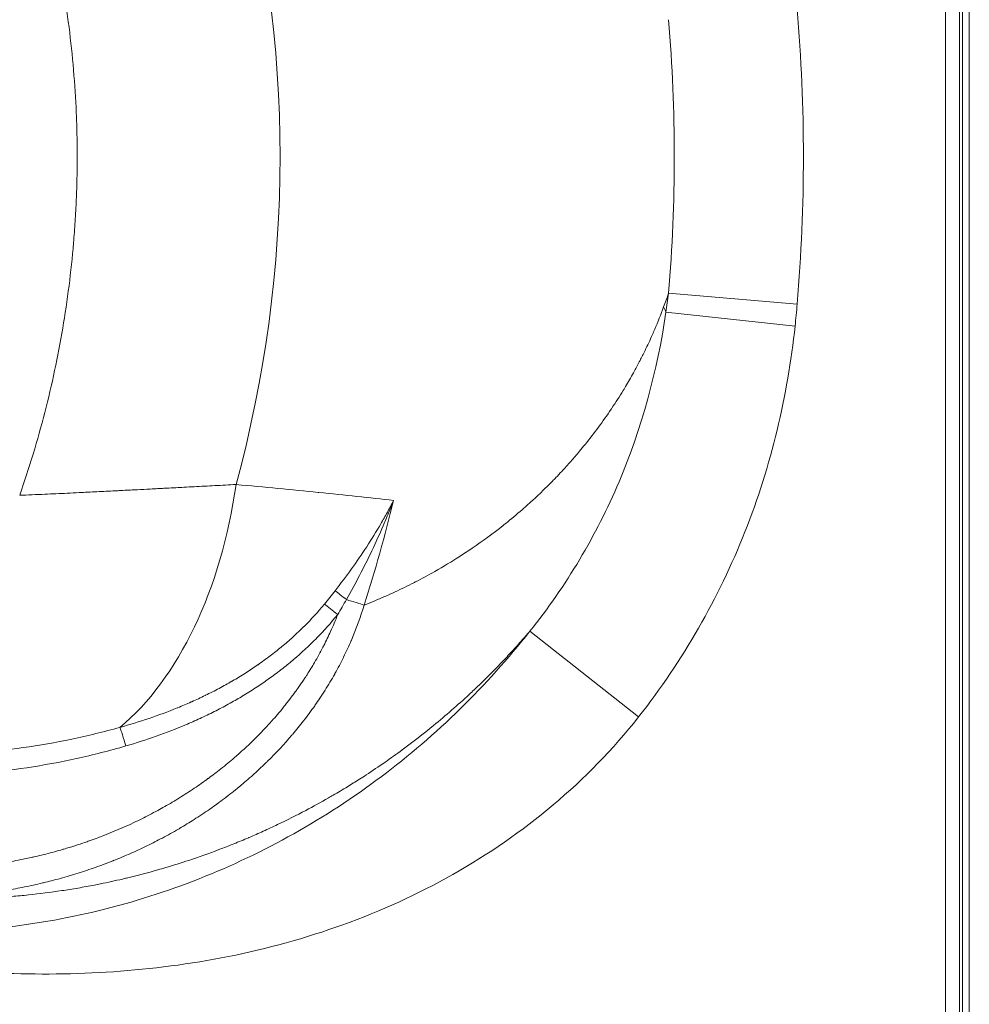
# Model space of a CAD drawing. Units: inches. Extents: x 4 to 165, y 4 to 215.
# Drawn here: x 76 to 93, y 76 to 94 of the extents above; entities that cross this region are included whole.
import ezdxf

# ---------------------------------------------------------------- set-up
doc = ezdxf.new("R2010")
doc.units = ezdxf.units.IN
doc.header["$LTSCALE"] = 20
doc.header["$MEASUREMENT"] = 0
doc.layers.add('Visible (ANSI)', color=7, linetype='Continuous', lineweight=18)
doc.layers.add('Visible Narrow (ANSI)', color=7, linetype='Continuous', lineweight=5)

msp = doc.modelspace()

# ---------------------------------------------------------------- linework, layer by layer
at = {"layer": 'Visible (ANSI)'}
for p, q in [((92.97927, 108.89213), (92.97927, 72.01679)), ((93.10444, 108.89247), (93.10444, 72.01679))]:
    msp.add_line(p, q, dxfattribs=at)
at = {"layer": 'Visible Narrow (ANSI)'}
for p, q in [((92.67652, 108.83904), (92.67652, 73.76679)), ((92.92617, 73.76679), (92.92617, 108.83904)), ((90.00744, 88.61226), (87.69268, 88.80638)), ((89.96958, 88.21811), (87.6466, 88.46967)), ((87.15238, 81.18713), (85.19585, 82.72808))]:
    msp.add_line(p, q, dxfattribs=at)
for centre, radius, start, end in [((58.35427, 91.26679), 22.3491, 344.695385, 15.304615), ((73.70576, 89.97951), 16.35892, 353.818878, 355.205735)]:
    msp.add_arc(centre, radius, start, end, dxfattribs=at)
for centre, major_axis, ratio, start_param, end_param in [((65.89943, 97.70661), (20.58037, -11.58169), 0.84202804, 0.13494945, 0.14797182), ((72.4642, 90.71383), (15.26451, -1.59398), 0.99469434, 6.24025429, 6.26251615), ((82.07146, 89.07342), (-5.68227, 1.92661), 0.49585476, 3.56353306, 3.59086391), ((76.39923, 86.32868), (-0.3926, -5.98714), 0.59892291, 0.51392209, 1.44897418), ((57.20345, 91.26527), (-0.00049, 26.314), 0.99860582, 4.40082712, 4.47518316), ((81.92043, 83.28532), (-0.29777, 0.22794), 0.00806606, 0.70754913, 1.50041392), ((81.86729, 83.31713), (-0.47597, 0.15313), 0.01604825, 1.6397998, 2.39758261), ((81.72009, 83.02983), (-0.292, 0.23529), 0.03286508, 4.67162561, 5.58931995), ((77.90894, 80.66627), (-0.1044, 0.36018), 0.05027237, 4.69781871, 5.87801841)]:
    msp.add_ellipse(centre, major_axis=major_axis, ratio=ratio, start_param=start_param, end_param=end_param, dxfattribs=at)
for points, knots in [([(76.01826, 85.17439), (76.19067, 85.66732), (76.34099, 86.16408), (76.46988, 86.66458), (76.46992, 86.66471), (76.46995, 86.66485), (76.46999, 86.66498), (76.53439, 86.91508), (76.59343, 87.16611), (76.64716, 87.41807), (76.70092, 87.67016), (76.74936, 87.92317), (76.79248, 88.1771), (76.79253, 88.17741), (76.79259, 88.17772), (76.79264, 88.17803), (76.8357, 88.43166), (76.87346, 88.6862), (76.9059, 88.94167), (76.93839, 89.19746), (76.96555, 89.45417), (76.98733, 89.71181), (76.98738, 89.71231), (76.98742, 89.71282), (76.98746, 89.71332), (76.9983, 89.84164), (77.00781, 89.97019), (77.01597, 90.09898), (77.02417, 90.22827), (77.03102, 90.3578), (77.0365, 90.48756), (77.03653, 90.48817), (77.03655, 90.48877), (77.03658, 90.48937), (77.04202, 90.61853), (77.04612, 90.74794), (77.04886, 90.87758), (77.04887, 90.87822), (77.04888, 90.87887), (77.0489, 90.87952), (77.05025, 90.94399), (77.05127, 91.00854), (77.05194, 91.07312), (77.05263, 91.13836), (77.05297, 91.20364), (77.05296, 91.26883), (77.05296, 91.26952), (77.05296, 91.27021), (77.05296, 91.2709), (77.05293, 91.4006), (77.05154, 91.53004), (77.04879, 91.65927), (77.04602, 91.78918), (77.04189, 91.9189), (77.0364, 92.04838), (77.02542, 92.30737), (77.00902, 92.56547), (76.98726, 92.82265), (76.98719, 92.82341), (76.98713, 92.82418), (76.98706, 92.82494), (76.96533, 93.08141), (76.93827, 93.337), (76.90593, 93.59171), (76.87348, 93.84722), (76.83571, 94.10185), (76.79263, 94.35559), (76.79252, 94.35627), (76.7924, 94.35694), (76.79229, 94.35761), (76.74929, 94.61072), (76.701, 94.86297), (76.64742, 95.11433), (76.59368, 95.36641), (76.53461, 95.6176), (76.47017, 95.8679), (76.47006, 95.8683), (76.46996, 95.8687), (76.46985, 95.86911), (76.43771, 95.99392), (76.40424, 96.11845), (76.36944, 96.24274), (76.33451, 96.36747), (76.29824, 96.49196), (76.26058, 96.61627), (76.22295, 96.74051), (76.18394, 96.86456), (76.14353, 96.98848), (76.12334, 97.05038), (76.1028, 97.11226), (76.0819, 97.17409), (76.06102, 97.23587), (76.03979, 97.29761), (76.01826, 97.35919)], [0, 0, 0, 0, 0.12496625, 0.12496625, 0.12496625, 0.125, 0.125, 0.125, 0.18744568, 0.18744568, 0.18744568, 0.24992363, 0.24992363, 0.24992363, 0.25, 0.25, 0.25, 0.31240078, 0.31240078, 0.31240078, 0.37487776, 0.37487776, 0.37487776, 0.375, 0.375, 0.375, 0.40611655, 0.40611655, 0.40611655, 0.43735535, 0.43735535, 0.43735535, 0.4375, 0.4375, 0.4375, 0.4685946, 0.4685946, 0.4685946, 0.46875, 0.46875, 0.46875, 0.48421365, 0.48421365, 0.48421365, 0.49983438, 0.49983438, 0.49983438, 0.5, 0.5, 0.5, 0.53108044, 0.53108044, 0.53108044, 0.56232392, 0.56232392, 0.56232392, 0.62481476, 0.62481476, 0.62481476, 0.625, 0.625, 0.625, 0.68731939, 0.68731939, 0.68731939, 0.74983474, 0.74983474, 0.74983474, 0.75, 0.75, 0.75, 0.81236119, 0.81236119, 0.81236119, 0.87489958, 0.87489958, 0.87489958, 0.875, 0.875, 0.875, 0.90618671, 0.90618671, 0.90618671, 0.9374848, 0.9374848, 0.9374848, 0.96876534, 0.96876534, 0.96876534, 0.98439016, 0.98439016, 0.98439016, 1, 1, 1, 1]), ([(87.60474, 88.56171), (87.55382, 88.42336), (87.50032, 88.28938), (87.44448, 88.15896), (87.43077, 88.12693), (87.41692, 88.09512), (87.40292, 88.06352), (87.35968, 87.96585), (87.3151, 87.87016), (87.26925, 87.77619), (87.23984, 87.71593), (87.20991, 87.65638), (87.17947, 87.5975), (87.14686, 87.53444), (87.11366, 87.47213), (87.07989, 87.41054), (87.03297, 87.32497), (86.98494, 87.24077), (86.93581, 87.15784), (86.91637, 87.12502), (86.89676, 87.09239), (86.87697, 87.05995), (86.8108, 86.95146), (86.74273, 86.84511), (86.6728, 86.74072), (86.66882, 86.73479), (86.66484, 86.72887), (86.66086, 86.72295), (86.58657, 86.61264), (86.5102, 86.50453), (86.43175, 86.39845), (86.35316, 86.29219), (86.27248, 86.18797), (86.18973, 86.0857), (86.15688, 86.04509), (86.1237, 86.00479), (86.09018, 85.96479), (86.03916, 85.90388), (85.98737, 85.84366), (85.93482, 85.78413), (85.88093, 85.72309), (85.82624, 85.66277), (85.77075, 85.60315), (85.73643, 85.56628), (85.7018, 85.52968), (85.66691, 85.4934), (85.64607, 85.47173), (85.62515, 85.45018), (85.60414, 85.42875), (85.60206, 85.42663), (85.59998, 85.42451), (85.59789, 85.42239), (85.57472, 85.3988), (85.55144, 85.37534), (85.52806, 85.35204), (85.49681, 85.3209), (85.46541, 85.29004), (85.4338, 85.25941), (85.41804, 85.24414), (85.40223, 85.22893), (85.38638, 85.21379), (85.33871, 85.16825), (85.29063, 85.12327), (85.24215, 85.07885), (85.19363, 85.03441), (85.1447, 84.99052), (85.09537, 84.94719), (84.99662, 84.86045), (84.89623, 84.77591), (84.79421, 84.69352), (84.76835, 84.67264), (84.74239, 84.6519), (84.71632, 84.63129), (84.53638, 84.48906), (84.35143, 84.35339), (84.16146, 84.22419), (84.08883, 84.17479), (84.01548, 84.12635), (83.94138, 84.07884), (83.79315, 83.98382), (83.64197, 83.89259), (83.4878, 83.80517), (83.37202, 83.73952), (83.25456, 83.67603), (83.13538, 83.61472), (83.12641, 83.61011), (83.11743, 83.60551), (83.10844, 83.60092), (82.99788, 83.54447), (82.88585, 83.4899), (82.77233, 83.43723), (82.64946, 83.38023), (82.52484, 83.32547), (82.39844, 83.273), (82.33798, 83.2479), (82.27711, 83.22333), (82.21582, 83.19929)], [0, 0, 0, 0, 0.05017849, 0.05017849, 0.05017849, 0.0625, 0.0625, 0.0625, 0.100579, 0.100579, 0.100579, 0.125, 0.125, 0.125, 0.15115827, 0.15115827, 0.15115827, 0.1875, 0.1875, 0.1875, 0.20188456, 0.20188456, 0.20188456, 0.25, 0.25, 0.25, 0.25273402, 0.25273402, 0.25273402, 0.30368819, 0.30368819, 0.30368819, 0.35473372, 0.35473372, 0.35473372, 0.375, 0.375, 0.375, 0.40585933, 0.40585933, 0.40585933, 0.4375, 0.4375, 0.4375, 0.45706312, 0.45706312, 0.45706312, 0.46875, 0.46875, 0.46875, 0.46990746, 0.46990746, 0.46990746, 0.48278734, 0.48278734, 0.48278734, 0.5, 0.5, 0.5, 0.50858279, 0.50858279, 0.50858279, 0.53439096, 0.53439096, 0.53439096, 0.56021345, 0.56021345, 0.56021345, 0.61189996, 0.61189996, 0.61189996, 0.625, 0.625, 0.625, 0.71542962, 0.71542962, 0.71542962, 0.75, 0.75, 0.75, 0.81915639, 0.81915639, 0.81915639, 0.87109222, 0.87109222, 0.87109222, 0.875, 0.875, 0.875, 0.92307669, 0.92307669, 0.92307669, 0.97511116, 0.97511116, 0.97511116, 1, 1, 1, 1]), ([(87.6466, 88.46967), (87.48938, 87.40468), (87.21225, 86.38268), (86.8022, 85.41685), (86.39215, 84.45101), (85.85101, 83.54398), (85.19585, 82.72808)], [-1, -1, -1, -1, -0.5, -0.5, -0.5, 0, 0, 0, 0]), ([(87.15238, 81.18713), (87.94935, 82.19905), (88.59646, 83.32774), (89.0684, 84.51912), (89.54035, 85.71051), (89.83373, 86.96367), (89.96958, 88.21811)], [-1, -1, -1, -1, -0.5, -0.5, -0.5, 0, 0, 0, 0]), ([(79.91079, 85.36773), (79.78289, 85.36107), (79.65627, 85.35447), (79.53091, 85.34792), (79.40513, 85.34135), (79.28063, 85.33483), (79.1574, 85.32838), (79.09564, 85.32515), (79.03419, 85.32193), (78.97306, 85.31872), (78.92352, 85.31613), (78.8742, 85.31354), (78.82508, 85.31097), (78.81349, 85.31036), (78.80191, 85.30976), (78.79034, 85.30915), (78.72966, 85.30597), (78.66931, 85.30281), (78.60926, 85.29967), (78.57921, 85.2981), (78.54924, 85.29653), (78.51938, 85.29497), (78.48951, 85.29341), (78.45976, 85.29185), (78.43011, 85.2903), (78.38891, 85.28815), (78.3479, 85.28601), (78.30708, 85.28388), (78.23043, 85.27989), (78.15448, 85.27594), (78.07922, 85.27204), (77.9881, 85.26731), (77.898, 85.26266), (77.80891, 85.25809), (77.78526, 85.25687), (77.76168, 85.25566), (77.73817, 85.25446), (77.62616, 85.24873), (77.51575, 85.24312), (77.40695, 85.23766), (77.2982, 85.23221), (77.19107, 85.2269), (77.08554, 85.22176), (77.01395, 85.21827), (76.9431, 85.21486), (76.87299, 85.21154), (76.73661, 85.20507), (76.60304, 85.19893), (76.47232, 85.19317), (76.31691, 85.18632), (76.16552, 85.18001), (76.01826, 85.17439)], [0, 0, 0, 0, 0.085796795, 0.085796795, 0.085796795, 0.171880052, 0.171880052, 0.171880052, 0.215029987, 0.215029987, 0.215029987, 0.25, 0.25, 0.25, 0.258252866, 0.258252866, 0.258252866, 0.30154869, 0.30154869, 0.30154869, 0.323214462, 0.323214462, 0.323214462, 0.34488516, 0.34488516, 0.34488516, 0.375, 0.375, 0.375, 0.43154682, 0.43154682, 0.43154682, 0.5, 0.5, 0.5, 0.518169575, 0.518169575, 0.518169575, 0.60475264, 0.60475264, 0.60475264, 0.691291672, 0.691291672, 0.691291672, 0.75, 0.75, 0.75, 0.864213702, 0.864213702, 0.864213702, 0.999999978, 0.999999978, 0.999999978, 0.999999978]), ([(82.74508, 85.08228), (82.31623, 85.13042), (81.86716, 85.17799), (81.39775, 85.22522), (81.39511, 85.22549), (81.39248, 85.22575), (81.38984, 85.22602), (80.91757, 85.27351), (80.42474, 85.32064), (79.91079, 85.36773)], [0, 0, 0, 0, 0.49720844, 0.49720844, 0.49720844, 0.5, 0.5, 0.5, 1, 1, 1, 1]), ([(81.69294, 83.45698), (81.79411, 83.58627), (81.89228, 83.71675), (82.08209, 83.98063), (82.17374, 84.11404), (82.34996, 84.38428), (82.43453, 84.52112), (82.55559, 84.72937), (82.59497, 84.79929), (82.65252, 84.90496), (82.67144, 84.94031), (82.69938, 84.99345), (82.71324, 85.02006), (82.72695, 85.04672), (82.73605, 85.0645), (82.7406, 85.07345), (82.74508, 85.08228)], [0, 0, 0, 0, 0.25, 0.25, 0.5, 0.5, 0.75, 0.75, 0.875, 0.875, 0.9375, 0.9375, 0.96875, 0.984375, 0.984375, 1, 1, 1, 1]), ([(81.89765, 83.29895), (81.97865, 83.44296), (82.0574, 83.58804), (82.20995, 83.88061), (82.28379, 84.02818), (82.42585, 84.32555), (82.49408, 84.47535), (82.59181, 84.70175), (82.62361, 84.77749), (82.68558, 84.9295), (82.71578, 85.00582), (82.74508, 85.08228)], [0, 0, 0, 0, 0.25, 0.25, 0.5, 0.5, 0.75, 0.75, 0.875, 0.875, 1, 1, 1, 1]), ([(73.80793, 77.94497), (74.02853, 77.93743), (74.24903, 77.93699), (74.46942, 77.94378), (74.47153, 77.94385), (74.47364, 77.94391), (74.47575, 77.94398), (74.58699, 77.94747), (74.69822, 77.95281), (74.8094, 77.96001), (74.91556, 77.96689), (75.02133, 77.97545), (75.12669, 77.98568), (75.13168, 77.98616), (75.13666, 77.98665), (75.14164, 77.98714), (75.35593, 78.00827), (75.56857, 78.0363), (75.77957, 78.07124), (75.88825, 78.08923), (75.99649, 78.10906), (76.10431, 78.13073), (76.2126, 78.1525), (76.32046, 78.17613), (76.42786, 78.20164), (76.43339, 78.20295), (76.43893, 78.20427), (76.44447, 78.2056), (76.49274, 78.21716), (76.54097, 78.2291), (76.58917, 78.24145), (76.6429, 78.25522), (76.69661, 78.26948), (76.75014, 78.28421), (76.80363, 78.29893), (76.85694, 78.31411), (76.91008, 78.32976), (76.96314, 78.34538), (77.01602, 78.36147), (77.06876, 78.37803), (77.17381, 78.41101), (77.27828, 78.44588), (77.38231, 78.48271), (77.48554, 78.51925), (77.58832, 78.55772), (77.69079, 78.59825), (77.69538, 78.60006), (77.69997, 78.60188), (77.70456, 78.6037), (77.75614, 78.6242), (77.80759, 78.64519), (77.85893, 78.6667), (77.91026, 78.68821), (77.96152, 78.71026), (78.01252, 78.73277), (78.10679, 78.77436), (78.20008, 78.81749), (78.29239, 78.86214), (78.29996, 78.86581), (78.30753, 78.86948), (78.31509, 78.87317), (78.40614, 78.91753), (78.49624, 78.96339), (78.58537, 79.01073), (78.68239, 79.06227), (78.77827, 79.11558), (78.873, 79.17067), (78.88186, 79.17582), (78.89071, 79.18098), (78.89954, 79.18617), (78.98571, 79.23669), (79.07091, 79.28869), (79.15516, 79.3422), (79.24852, 79.4015), (79.3407, 79.46265), (79.43166, 79.52567), (79.43981, 79.53131), (79.44794, 79.53697), (79.45606, 79.54264), (79.49351, 79.56879), (79.53073, 79.59524), (79.56774, 79.62201), (79.61288, 79.65467), (79.65773, 79.68781), (79.70231, 79.72149), (79.74689, 79.75516), (79.79121, 79.78936), (79.83514, 79.824), (79.87894, 79.85854), (79.92236, 79.89353), (79.96549, 79.92904), (79.97156, 79.93404), (79.97762, 79.93904), (79.98368, 79.94406), (80.02046, 79.97453), (80.057, 80.00536), (80.0933, 80.03656), (80.13538, 80.07272), (80.17714, 80.10939), (80.21857, 80.14657), (80.22444, 80.15184), (80.23031, 80.15712), (80.23617, 80.1624), (80.27759, 80.19981), (80.31871, 80.23775), (80.35931, 80.27603), (80.39369, 80.30846), (80.42773, 80.34116), (80.46142, 80.37413), (80.4675, 80.38009), (80.47358, 80.38605), (80.47964, 80.39202), (80.63218, 80.54232), (80.77758, 80.69829), (80.91567, 80.86003), (80.92107, 80.86635), (80.92645, 80.87268), (80.93182, 80.87901), (80.99845, 80.9576), (81.06337, 81.03755), (81.12652, 81.11889), (81.1951, 81.20723), (81.26161, 81.2972), (81.32598, 81.38887), (81.32945, 81.39381), (81.33291, 81.39874), (81.33636, 81.40369), (81.36508, 81.44482), (81.39338, 81.4863), (81.42129, 81.52818), (81.43691, 81.55164), (81.45241, 81.57523), (81.46776, 81.5989), (81.48309, 81.62255), (81.49827, 81.64628), (81.5133, 81.67011), (81.57311, 81.76495), (81.63059, 81.86134), (81.68589, 81.95977), (81.68745, 81.96257), (81.68902, 81.96536), (81.69058, 81.96815), (81.71789, 82.01694), (81.74466, 82.06623), (81.77073, 82.11577), (81.79541, 82.16268), (81.81949, 82.20984), (81.84295, 82.25726), (81.84427, 82.25993), (81.84559, 82.26259), (81.8469, 82.26526), (81.89526, 82.36333), (81.941, 82.46249), (81.98406, 82.56278), (81.98502, 82.565), (81.98597, 82.56722), (81.98692, 82.56944), (82.07471, 82.77455), (82.15133, 82.98437), (82.21582, 83.19929)], [0, 0, 0, 0, 0.061908168, 0.061908168, 0.061908168, 0.0625, 0.0625, 0.0625, 0.09375, 0.09375, 0.09375, 0.123588272, 0.123588272, 0.123588272, 0.125, 0.125, 0.125, 0.185706322, 0.185706322, 0.185706322, 0.216973964, 0.216973964, 0.216973964, 0.248380601, 0.248380601, 0.248380601, 0.25, 0.25, 0.25, 0.264124171, 0.264124171, 0.264124171, 0.279865915, 0.279865915, 0.279865915, 0.295593592, 0.295593592, 0.295593592, 0.3112952, 0.3112952, 0.3112952, 0.342573285, 0.342573285, 0.342573285, 0.373609643, 0.373609643, 0.373609643, 0.375, 0.375, 0.375, 0.390625, 0.390625, 0.390625, 0.40625, 0.40625, 0.40625, 0.435130113, 0.435130113, 0.435130113, 0.4375, 0.4375, 0.4375, 0.46603578, 0.46603578, 0.46603578, 0.497096079, 0.497096079, 0.497096079, 0.5, 0.5, 0.5, 0.5283136, 0.5283136, 0.5283136, 0.559691816, 0.559691816, 0.559691816, 0.5625, 0.5625, 0.5625, 0.575449905, 0.575449905, 0.575449905, 0.591247206, 0.591247206, 0.591247206, 0.607039945, 0.607039945, 0.607039945, 0.622783888, 0.622783888, 0.622783888, 0.625, 0.625, 0.625, 0.638449594, 0.638449594, 0.638449594, 0.654040802, 0.654040802, 0.654040802, 0.65625, 0.65625, 0.65625, 0.671875, 0.671875, 0.671875, 0.685110432, 0.685110432, 0.685110432, 0.6875, 0.6875, 0.6875, 0.747650157, 0.747650157, 0.747650157, 0.75, 0.75, 0.75, 0.779144806, 0.779144806, 0.779144806, 0.810796098, 0.810796098, 0.810796098, 0.8125, 0.8125, 0.8125, 0.826672161, 0.826672161, 0.826672161, 0.834609763, 0.834609763, 0.834609763, 0.842540712, 0.842540712, 0.842540712, 0.874104845, 0.874104845, 0.874104845, 0.875, 0.875, 0.875, 0.890625, 0.890625, 0.890625, 0.905417751, 0.905417751, 0.905417751, 0.90625, 0.90625, 0.90625, 0.936824006, 0.936824006, 0.936824006, 0.9375, 0.9375, 0.9375, 0.999999987, 0.999999987, 0.999999987, 0.999999987]), ([(81.50055, 83.21685), (81.38549, 83.07703), (81.26368, 82.9436), (81.13561, 82.81609), (81.13413, 82.81461), (81.13264, 82.81314), (81.13116, 82.81167), (81.09873, 82.77945), (81.06591, 82.74762), (81.03269, 82.71616), (80.99946, 82.68471), (80.96583, 82.6536), (80.93192, 82.62298), (80.86786, 82.56512), (80.80275, 82.50888), (80.73666, 82.45416), (80.73277, 82.45095), (80.72889, 82.44774), (80.725, 82.44453), (80.65937, 82.39048), (80.59277, 82.33792), (80.52525, 82.28678), (80.45327, 82.23227), (80.38025, 82.17938), (80.30621, 82.12804), (80.30131, 82.12464), (80.29641, 82.12125), (80.29149, 82.11786), (80.22179, 82.0698), (80.1512, 82.0231), (80.07976, 81.9777), (80.00284, 81.92882), (79.92492, 81.88145), (79.84606, 81.83554), (79.84196, 81.83315), (79.83787, 81.83077), (79.83377, 81.8284), (79.79829, 81.80784), (79.76257, 81.78754), (79.72668, 81.76755), (79.68673, 81.74528), (79.64658, 81.7234), (79.60621, 81.70188), (79.52576, 81.65898), (79.44443, 81.61749), (79.36218, 81.57733), (79.35936, 81.57595), (79.35654, 81.57458), (79.35373, 81.57321), (79.27467, 81.53472), (79.19472, 81.49744), (79.11419, 81.46146), (79.11142, 81.46022), (79.10864, 81.45898), (79.10586, 81.45774), (79.02519, 81.4218), (78.94403, 81.3872), (78.86241, 81.35386), (78.85971, 81.35276), (78.85701, 81.35166), (78.8543, 81.35056), (78.68741, 81.28259), (78.5186, 81.21992), (78.34806, 81.16206), (78.17384, 81.10295), (77.99781, 81.04887), (77.82014, 80.99935)], [0, 0, 0, 0, 0.12357053, 0.12357053, 0.12357053, 0.125, 0.125, 0.125, 0.15625, 0.15625, 0.15625, 0.1875, 0.1875, 0.1875, 0.24653261, 0.24653261, 0.24653261, 0.25, 0.25, 0.25, 0.30850892, 0.30850892, 0.30850892, 0.37087094, 0.37087094, 0.37087094, 0.375, 0.375, 0.375, 0.43361256, 0.43361256, 0.43361256, 0.49672352, 0.49672352, 0.49672352, 0.5, 0.5, 0.5, 0.52835693, 0.52835693, 0.52835693, 0.55993209, 0.55993209, 0.55993209, 0.62284683, 0.62284683, 0.62284683, 0.625, 0.625, 0.625, 0.68541816, 0.68541816, 0.68541816, 0.6875, 0.6875, 0.6875, 0.74799605, 0.74799605, 0.74799605, 0.75, 0.75, 0.75, 0.87366374, 0.87366374, 0.87366374, 1, 1, 1, 1]), ([(81.73973, 83.02982), (81.70028, 82.9272), (81.65794, 82.82614), (81.61287, 82.72655), (81.57431, 82.64134), (81.53376, 82.5572), (81.49127, 82.4741), (81.48596, 82.46371), (81.48061, 82.45332), (81.47523, 82.44296), (81.42681, 82.3496), (81.37595, 82.25755), (81.32272, 82.16677), (81.27943, 82.09293), (81.23457, 82.01993), (81.18817, 81.94777), (81.17743, 81.93106), (81.16661, 81.9144), (81.15571, 81.89779), (81.1412, 81.87567), (81.12655, 81.85363), (81.11173, 81.83165), (81.09693, 81.80969), (81.08197, 81.78779), (81.06687, 81.76598), (81.05045, 81.74225), (81.03387, 81.71863), (81.01711, 81.69509), (81.00318, 81.67553), (80.98913, 81.65602), (80.97497, 81.63659), (80.95906, 81.61475), (80.943, 81.593), (80.9268, 81.57132), (80.89616, 81.53035), (80.86497, 81.48962), (80.83333, 81.44928), (80.81665, 81.428), (80.79985, 81.40685), (80.78294, 81.38581), (80.71708, 81.30388), (80.64952, 81.22375), (80.58033, 81.14533), (80.53252, 81.09114), (80.48392, 81.03776), (80.43457, 80.98519), (80.34071, 80.88522), (80.24408, 80.78815), (80.1448, 80.69387), (80.09691, 80.64839), (80.04841, 80.60357), (79.99929, 80.55938), (79.97053, 80.53351), (79.94156, 80.50785), (79.91237, 80.48241), (79.87282, 80.44794), (79.83288, 80.41386), (79.79257, 80.38019), (79.75221, 80.34648), (79.71148, 80.31317), (79.67038, 80.28027), (79.62924, 80.24734), (79.58773, 80.21481), (79.54582, 80.18267), (79.54031, 80.17844), (79.53479, 80.17422), (79.52927, 80.17001), (79.49278, 80.14218), (79.456, 80.11464), (79.41894, 80.08741), (79.41478, 80.08435), (79.41061, 80.08129), (79.40644, 80.07824), (79.36805, 80.05014), (79.32933, 80.02235), (79.29044, 79.99496), (79.2875, 79.99289), (79.28456, 79.99083), (79.28162, 79.98876), (79.24147, 79.96058), (79.20111, 79.93281), (79.16054, 79.90545), (79.11651, 79.87574), (79.07223, 79.84652), (79.0277, 79.81777), (78.98427, 79.78972), (78.9406, 79.76212), (78.89671, 79.73496), (78.80793, 79.68004), (78.71822, 79.62693), (78.62761, 79.57558), (78.58658, 79.55233), (78.54536, 79.52945), (78.50396, 79.50692), (78.45404, 79.47976), (78.40386, 79.45312), (78.35341, 79.427), (78.26122, 79.37928), (78.16814, 79.33328), (78.0742, 79.28898), (77.88662, 79.20054), (77.69556, 79.1189), (77.50109, 79.04395), (77.46607, 79.03046), (77.43094, 79.01718), (77.3957, 79.00412), (77.34787, 78.9864), (77.29984, 78.96908), (77.2516, 78.95215), (77.23685, 78.94698), (77.22208, 78.94184), (77.20729, 78.93674), (77.17372, 78.92516), (77.14008, 78.91379), (77.10641, 78.90263), (77.04065, 78.88084), (76.97474, 78.85985), (76.90869, 78.83966), (76.87732, 78.83007), (76.84593, 78.82066), (76.8145, 78.81143), (76.79554, 78.80586), (76.77657, 78.80036), (76.75759, 78.79492), (76.70691, 78.7804), (76.65616, 78.76633), (76.60528, 78.75272), (76.55428, 78.73906), (76.50315, 78.72586), (76.45201, 78.71312), (76.40085, 78.70038), (76.34967, 78.68811), (76.29839, 78.67628), (76.27401, 78.67065), (76.24961, 78.66513), (76.22518, 78.6597), (76.14707, 78.64235), (76.06877, 78.62603), (75.99028, 78.61073), (75.8875, 78.5907), (75.78442, 78.57241), (75.68102, 78.55586), (75.47495, 78.52286), (75.26765, 78.49673), (75.05913, 78.47738), (75.04791, 78.47634), (75.03669, 78.47532), (75.02546, 78.47432), (74.92434, 78.4653), (74.82293, 78.45787), (74.72123, 78.45204), (74.62535, 78.44654), (74.52917, 78.44246), (74.43283, 78.4398), (74.42699, 78.43964), (74.42114, 78.43948), (74.4153, 78.43933), (74.2109, 78.43406), (74.00652, 78.43521), (73.80217, 78.44265)], [0, 0, 0, 0, 0.03368227, 0.03368227, 0.03368227, 0.0625, 0.0625, 0.0625, 0.06610569, 0.06610569, 0.06610569, 0.0985838, 0.0985838, 0.0985838, 0.125, 0.125, 0.125, 0.1311161, 0.1311161, 0.1311161, 0.13926003, 0.13926003, 0.13926003, 0.14739734, 0.14739734, 0.14739734, 0.15625, 0.15625, 0.15625, 0.16360917, 0.16360917, 0.16360917, 0.171875, 0.171875, 0.171875, 0.1875, 0.1875, 0.1875, 0.19574021, 0.19574021, 0.19574021, 0.22782758, 0.22782758, 0.22782758, 0.25, 0.25, 0.25, 0.29216344, 0.29216344, 0.29216344, 0.3125, 0.3125, 0.3125, 0.32440853, 0.32440853, 0.32440853, 0.34054848, 0.34054848, 0.34054848, 0.35670244, 0.35670244, 0.35670244, 0.37287314, 0.37287314, 0.37287314, 0.375, 0.375, 0.375, 0.38904681, 0.38904681, 0.38904681, 0.390625, 0.390625, 0.390625, 0.40515235, 0.40515235, 0.40515235, 0.40625, 0.40625, 0.40625, 0.42123439, 0.42123439, 0.42123439, 0.4375, 0.4375, 0.4375, 0.45336887, 0.45336887, 0.45336887, 0.48546531, 0.48546531, 0.48546531, 0.5, 0.5, 0.5, 0.51752463, 0.51752463, 0.51752463, 0.54954769, 0.54954769, 0.54954769, 0.61348691, 0.61348691, 0.61348691, 0.625, 0.625, 0.625, 0.640625, 0.640625, 0.640625, 0.64540403, 0.64540403, 0.64540403, 0.65625, 0.65625, 0.65625, 0.67743851, 0.67743851, 0.67743851, 0.6875, 0.6875, 0.6875, 0.69357001, 0.69357001, 0.69357001, 0.70977509, 0.70977509, 0.70977509, 0.72602215, 0.72602215, 0.72602215, 0.74227435, 0.74227435, 0.74227435, 0.75, 0.75, 0.75, 0.77470336, 0.77470336, 0.77470336, 0.80705389, 0.80705389, 0.80705389, 0.87153057, 0.87153057, 0.87153057, 0.875, 0.875, 0.875, 0.90625, 0.90625, 0.90625, 0.93571289, 0.93571289, 0.93571289, 0.9375, 0.9375, 0.9375, 1, 1, 1, 1]), ([(77.92857, 80.66627), (78.11223, 80.7195), (78.29356, 80.7774), (78.47239, 80.8403), (78.65075, 80.90303), (78.82662, 80.97073), (78.99983, 81.04377), (79.00095, 81.04424), (79.00207, 81.04471), (79.00318, 81.04519), (79.09062, 81.0821), (79.17734, 81.12036), (79.26334, 81.16004), (79.34955, 81.1998), (79.43504, 81.24099), (79.5198, 81.28366), (79.60472, 81.32642), (79.68892, 81.37068), (79.77237, 81.4165), (79.81414, 81.43944), (79.85572, 81.46277), (79.89714, 81.48652), (79.93376, 81.50753), (79.97025, 81.52886), (80.00651, 81.55047), (80.01128, 81.55331), (80.01605, 81.55615), (80.02081, 81.55901), (80.10239, 81.60786), (80.18315, 81.65834), (80.26306, 81.71052), (80.3368, 81.75868), (80.40981, 81.80828), (80.48206, 81.85942), (80.48737, 81.86318), (80.49267, 81.86694), (80.49797, 81.87071), (80.57011, 81.92207), (80.64148, 81.97497), (80.71204, 82.02949), (80.71647, 82.03292), (80.72091, 82.03636), (80.72534, 82.0398), (80.79655, 82.09511), (80.867, 82.15216), (80.93599, 82.21047), (80.93897, 82.21299), (80.94196, 82.21552), (80.94494, 82.21805), (81.08827, 82.33964), (81.22579, 82.46707), (81.35716, 82.6007), (81.35803, 82.60158), (81.3589, 82.60247), (81.35977, 82.60335), (81.49292, 82.73896), (81.61975, 82.88094), (81.73973, 83.02982)], [0, 0, 0, 0, 0.12516392, 0.12516392, 0.12516392, 0.25, 0.25, 0.25, 0.25080502, 0.25080502, 0.25080502, 0.31383402, 0.31383402, 0.31383402, 0.37700879, 0.37700879, 0.37700879, 0.44030158, 0.44030158, 0.44030158, 0.47198341, 0.47198341, 0.47198341, 0.5, 0.5, 0.5, 0.50368306, 0.50368306, 0.50368306, 0.56677687, 0.56677687, 0.56677687, 0.625, 0.625, 0.625, 0.62927643, 0.62927643, 0.62927643, 0.6875, 0.6875, 0.6875, 0.69116124, 0.69116124, 0.69116124, 0.75, 0.75, 0.75, 0.75254939, 0.75254939, 0.75254939, 0.875, 0.875, 0.875, 0.87581048, 0.87581048, 0.87581048, 1, 1, 1, 1]), ([(85.19585, 82.72808), (84.42276, 81.7465), (83.52315, 80.86372), (82.52195, 80.11206), (81.52075, 79.36041), (80.41786, 78.74007), (79.2488, 78.27819), (78.07973, 77.81631), (76.84463, 77.51323), (75.58911, 77.3865), (74.3336, 77.25977), (73.05818, 77.30963), (71.81496, 77.53961)], [-1, -1, -1, -1, -0.75, -0.75, -0.75, -0.5, -0.5, -0.5, -0.25, -0.25, -0.25, 0, 0, 0, 0]), ([(73.80793, 77.94497), (73.97803, 77.93327), (74.14771, 77.92478), (74.3171, 77.91946), (74.4217, 77.91617), (74.52619, 77.91409), (74.6306, 77.9132), (74.73487, 77.91231), (74.83906, 77.91262), (74.94319, 77.91411), (75.04713, 77.9156), (75.15102, 77.91827), (75.25488, 77.92213), (75.30671, 77.92406), (75.35853, 77.92627), (75.41026, 77.92878), (75.42265, 77.92938), (75.43503, 77.93), (75.44741, 77.93064), (75.4866, 77.93264), (75.52576, 77.93482), (75.56491, 77.93716), (75.66737, 77.94329), (75.76972, 77.95057), (75.87197, 77.959), (75.97344, 77.96737), (76.07481, 77.97686), (76.17606, 77.98748), (76.37631, 78.00849), (76.57613, 78.03391), (76.77549, 78.06375), (76.87314, 78.07837), (76.97068, 78.09405), (77.06811, 78.11079), (77.16671, 78.12773), (77.26529, 78.14579), (77.36348, 78.16488), (77.39897, 78.17178), (77.43441, 78.17882), (77.46979, 78.18599), (77.60301, 78.21299), (77.73541, 78.24188), (77.86697, 78.27262), (77.89142, 78.27833), (77.91583, 78.28411), (77.94022, 78.28995), (78.13049, 78.33551), (78.31904, 78.38495), (78.50588, 78.43819), (78.55289, 78.45158), (78.59979, 78.46522), (78.64659, 78.47909), (78.78553, 78.52029), (78.92353, 78.56359), (79.06059, 78.60898), (79.24353, 78.66956), (79.42479, 78.73385), (79.60441, 78.80181), (79.6941, 78.83574), (79.78338, 78.87059), (79.87225, 78.90636), (79.96104, 78.94209), (80.04942, 78.97873), (80.13739, 79.01628), (80.14092, 79.01779), (80.14445, 79.0193), (80.14798, 79.02081), (80.23224, 79.05686), (80.31616, 79.09376), (80.39982, 79.13155), (80.44331, 79.15119), (80.48672, 79.17107), (80.53001, 79.19116), (80.57321, 79.21122), (80.61628, 79.23149), (80.65923, 79.25197), (80.83, 79.33341), (80.99878, 79.41821), (81.16593, 79.50655), (81.30265, 79.5788), (81.43829, 79.65342), (81.573, 79.73053), (81.60094, 79.74652), (81.62881, 79.7626), (81.65662, 79.77877), (81.7438, 79.82949), (81.83029, 79.88108), (81.91601, 79.93349), (81.98843, 79.97777), (82.06032, 80.02264), (82.13169, 80.06811), (82.17173, 80.09362), (82.21162, 80.11931), (82.25133, 80.14519), (82.36607, 80.21996), (82.47945, 80.29628), (82.59148, 80.37412), (82.69524, 80.44621), (82.79785, 80.51962), (82.89931, 80.59433), (83.09243, 80.73652), (83.2814, 80.88344), (83.46627, 81.03501), (83.68539, 81.21467), (83.89874, 81.40088), (84.10636, 81.59369), (84.16555, 81.64866), (84.22428, 81.70417), (84.28254, 81.76022), (84.41374, 81.88643), (84.54257, 82.01536), (84.66901, 82.14706), (84.73222, 82.2129), (84.79484, 82.27943), (84.85686, 82.34665), (84.91887, 82.41387), (84.98029, 82.48179), (85.0411, 82.55042), (85.09313, 82.60912), (85.14471, 82.66834), (85.19585, 82.72808)], [0, 0, 0, 0, 0.03869285, 0.03869285, 0.03869285, 0.06258658, 0.06258658, 0.06258658, 0.08644941, 0.08644941, 0.08644941, 0.11026608, 0.11026608, 0.11026608, 0.12215241, 0.12215241, 0.12215241, 0.125, 0.125, 0.125, 0.13401379, 0.13401379, 0.13401379, 0.15760369, 0.15760369, 0.15760369, 0.18101645, 0.18101645, 0.18101645, 0.22732067, 0.22732067, 0.22732067, 0.25, 0.25, 0.25, 0.27295303, 0.27295303, 0.27295303, 0.28125, 0.28125, 0.28125, 0.3125, 0.3125, 0.3125, 0.31830597, 0.31830597, 0.31830597, 0.36360378, 0.36360378, 0.36360378, 0.375, 0.375, 0.375, 0.40883893, 0.40883893, 0.40883893, 0.45400527, 0.45400527, 0.45400527, 0.47656037, 0.47656037, 0.47656037, 0.49909553, 0.49909553, 0.49909553, 0.5, 0.5, 0.5, 0.52159405, 0.52159405, 0.52159405, 0.53281808, 0.53281808, 0.53281808, 0.5440212, 0.5440212, 0.5440212, 0.58856544, 0.58856544, 0.58856544, 0.625, 0.625, 0.625, 0.63255583, 0.63255583, 0.63255583, 0.65625, 0.65625, 0.65625, 0.67626812, 0.67626812, 0.67626812, 0.6875, 0.6875, 0.6875, 0.71994752, 0.71994752, 0.71994752, 0.75, 0.75, 0.75, 0.80720067, 0.80720067, 0.80720067, 0.875, 0.875, 0.875, 0.89433076, 0.89433076, 0.89433076, 0.93786301, 0.93786301, 0.93786301, 0.95962511, 0.95962511, 0.95962511, 0.98138632, 0.98138632, 0.98138632, 1, 1, 1, 1]), ([(71.72436, 77.04982), (73.00958, 76.81208), (74.31577, 76.6331), (75.66084, 76.58027), (77.00591, 76.52745), (78.39223, 76.60335), (79.77572, 76.87989), (81.15922, 77.15642), (82.5386, 77.63631), (83.80936, 78.35383), (85.08011, 79.07135), (86.23828, 80.02651), (87.15238, 81.18713)], [-1, -1, -1, -1, -0.75, -0.75, -0.75, -0.5, -0.5, -0.5, -0.25, -0.25, -0.25, 0, 0, 0, 0]), ([(77.82014, 80.99935), (77.67694, 80.9599), (77.5332, 80.92267), (77.2446, 80.85272), (77.09964, 80.81997), (76.66395, 80.72877), (76.37243, 80.67735), (75.78722, 80.59388), (75.49353, 80.56183), (74.90384, 80.51816), (74.60785, 80.50655), (74.31062, 80.50597)], [0, 0, 0, 0, 0.125, 0.125, 0.25, 0.25, 0.5, 0.5, 0.75, 0.75, 0.999999998, 0.999999998, 0.999999998, 0.999999998]), ([(74.33025, 80.1324), (74.63648, 80.1338), (74.94098, 80.14693), (75.24388, 80.1709), (75.54678, 80.19487), (75.84807, 80.22969), (76.14784, 80.27477), (76.44761, 80.31985), (76.74586, 80.37521), (77.04264, 80.44052), (77.33942, 80.50583), (77.63473, 80.5811), (77.92857, 80.66627)], [0, 0, 0, 0, 0.25, 0.25, 0.25, 0.5, 0.5, 0.5, 0.75, 0.75, 0.75, 1, 1, 1, 1])]:
    msp.add_open_spline(points, degree=3, knots=knots, dxfattribs=at)
for points in [[(90.00744, 88.61226), (90.15652, 90.38994), (90.15652, 92.14364), (90.00744, 93.92132)], [(87.69268, 93.7272), (87.83086, 92.07951), (87.83086, 90.45406), (87.69268, 88.80638)], [(81.69294, 83.45698), (81.62973, 83.3762), (81.56573, 83.29605), (81.50055, 83.21685)], [(81.73973, 83.02982), (81.79397, 83.11857), (81.84653, 83.20833), (81.89765, 83.29895)]]:
    msp.add_open_spline(points, degree=3, dxfattribs=at)

doc.saveas('drawing.dxf')
